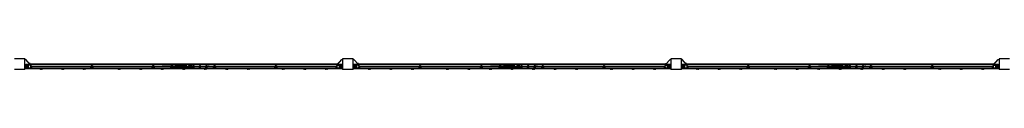
# Model space of a CAD drawing. Units: millimetres. Extents: x -11830 to 11830, y -5851 to 5851.
# Drawn here: x -1250 to 6250, y 5771 to 5851 of the extents above; entities that cross this region are included whole.
import ezdxf

# ---------------------------------------------------------------- set-up
doc = ezdxf.new("R2010")
doc.units = ezdxf.units.MM
doc.header["$LTSCALE"] = 20
doc.layers.add('2d', color=230, linetype='Continuous')

msp = doc.modelspace()

# ---------------------------------------------------------------- linework, layer by layer
at = {"layer": '2d'}
for p, q in [((-1210, 5850.7), (-1290, 5850.7)), ((-1210, 5770.7), (-1210, 5850.7)), ((1210, 5850.7), (1210, 5770.7)), ((1290, 5850.7), (1210, 5850.7)), ((1290, 5770.7), (1290, 5850.7)), ((3710, 5850.7), (3710, 5770.7)), ((3790, 5850.7), (3710, 5850.7)), ((3790, 5770.7), (3790, 5850.7)), ((6210, 5850.7), (6210, 5770.7)), ((6290, 5850.7), (6210, 5850.7)), ((-1204.2, 5845.7), (-1210, 5845.7)), ((-1180.3, 5794.2), (-1210, 5794.2)), ((-1180.3, 5786.2), (-1210, 5786.2)), ((-1210, 5775.7), (-1207.6, 5775.7)), ((-1209, 5803.5), (-1204, 5808)), ((-1209, 5794.2), (-1209, 5803.5)), ((-1209, 5777), (-1209, 5786.2)), ((-1209, 5777), (-1204, 5772.5)), ((-1170, 5807.7), (-1204.2, 5845.7)), ((-1204, 5808), (-1204, 5794.2)), ((1204, 5807.7), (-1204, 5807.7)), ((-1204, 5786.2), (-1204, 5772.5)), ((-1171.4, 5800.7), (-1197.2, 5800.7)), ((-1197.2, 5794.2), (-1197.2, 5800.7)), ((-1197.2, 5779.7), (-1197.2, 5786.2)), ((-1171.4, 5779.7), (-1197.2, 5779.7)), ((-1195.9, 5794.2), (-1195.9, 5800.7)), ((-1195.9, 5779.7), (-1195.9, 5786.2)), ((-1192.5, 5794.2), (-1192.5, 5800.7)), ((-1192.5, 5779.7), (-1192.5, 5786.2)), ((-1189.1, 5794.2), (-1189.1, 5800.7)), ((-1189.1, 5779.7), (-1189.1, 5786.2)), ((-1188.8, 5800.7), (-1188.8, 5794.2)), ((-1188.8, 5786.2), (-1188.8, 5779.7)), ((-1170, 5813.7), (-1175.4, 5813.7)), ((-1172.7, 5779.7), (-1172.7, 5779.2)), ((-1172.7, 5779.2), (-1163.2, 5779.2)), ((-1171.4, 5800.7), (-1165.2, 5794.6)), ((-1165.2, 5785.9), (-1171.4, 5779.7)), ((-1171.4, 5779.8), (-1171.4, 5779.2)), ((-1170.9, 5800.2), (-1163.2, 5800.2)), ((-1170.5, 5800.2), (-1170.5, 5799.8)), ((-1170.5, 5780.6), (-1170.5, 5779.2)), ((-1170, 5813.7), (-1170, 5807.7)), ((1170, 5810.7), (-1170, 5810.7)), ((1169.9, 5792.2), (-1169.9, 5792.2)), ((-1169.9, 5788.2), (1169.9, 5788.2)), ((-1165.5, 5785.4), (-1165.7, 5785.4)), ((-1165.5, 5794.8), (-1165.5, 5800.2)), ((-1165.5, 5779.2), (-1165.5, 5785.6)), ((-1165.2, 5794.6), (-1165.2, 5792.2)), ((-1165.2, 5794.2), (-1155.5, 5794.2)), ((-1165.2, 5788.2), (-1165.2, 5785.9)), ((-1165.2, 5786.2), (-1155.5, 5786.2)), ((-1164.6, 5800.2), (-1164.6, 5794.2)), ((-1164.6, 5786.2), (-1164.6, 5779.2)), ((-1163.2, 5800.2), (-1163.2, 5794.2)), ((-1163.2, 5786.2), (-1163.2, 5779.2)), ((-1155.5, 5794.2), (-1155.5, 5792.2)), ((-1155.5, 5788.2), (-1155.5, 5786.2)), ((-713.3, 5794.2), (-713.3, 5792.2)), ((-713.3, 5794.2), (-703.3, 5794.2)), ((-713.3, 5788.2), (-713.3, 5786.2)), ((-713.3, 5786.2), (-703.3, 5786.2)), ((-705.5, 5800.2), (-705.5, 5794.2)), ((-705.5, 5800.2), (-696, 5800.2)), ((-705.5, 5786.2), (-705.5, 5779.2)), ((-705.5, 5779.2), (-696, 5779.2)), ((-704.2, 5800.2), (-704.2, 5794.2)), ((-704.2, 5786.2), (-704.2, 5779.2)), ((-703.3, 5800.2), (-703.3, 5792.2)), ((-698.3, 5794.1), (-703.3, 5794.1)), ((-703.3, 5788.2), (-703.3, 5779.2)), ((-698.3, 5785.4), (-703.3, 5785.4)), ((-698.3, 5792.2), (-698.3, 5800.2)), ((-698.3, 5794.2), (-688.3, 5794.2)), ((-698.3, 5779.2), (-698.3, 5788.2)), ((-698.3, 5786.2), (-688.3, 5786.2)), ((-697.4, 5800.2), (-697.4, 5794.2)), ((-697.4, 5786.2), (-697.4, 5779.2)), ((-696, 5800.2), (-696, 5794.2)), ((-696, 5786.2), (-696, 5779.2)), ((-688.3, 5794.2), (-688.3, 5792.2)), ((-688.3, 5788.2), (-688.3, 5786.2)), ((-246.1, 5794.2), (-246.1, 5792.2)), ((-246.1, 5794.2), (-236.1, 5794.2)), ((-246.1, 5788.2), (-246.1, 5786.2)), ((-246.1, 5786.2), (-236.1, 5786.2)), ((-238.3, 5800.2), (-238.3, 5794.2)), ((-238.3, 5800.2), (-228.8, 5800.2)), ((-238.3, 5786.2), (-238.3, 5779.2)), ((-238.3, 5779.2), (-228.8, 5779.2)), ((-237, 5800.2), (-237, 5794.2)), ((-237, 5786.2), (-237, 5779.2)), ((-236.1, 5800.2), (-236.1, 5792.2)), ((-231.1, 5794.1), (-236.1, 5794.1)), ((-236.1, 5788.2), (-236.1, 5779.2)), ((-231.1, 5785.4), (-236.1, 5785.4)), ((-231.1, 5792.2), (-231.1, 5800.2)), ((-231.1, 5794.2), (-221.1, 5794.2)), ((-231.1, 5779.2), (-231.1, 5788.2)), ((-231.1, 5786.2), (-221.1, 5786.2)), ((-230.2, 5800.2), (-230.2, 5794.2)), ((-230.2, 5786.2), (-230.2, 5779.2)), ((-228.8, 5800.2), (-228.8, 5794.2)), ((-228.8, 5786.2), (-228.8, 5779.2)), ((-221.1, 5794.2), (-221.1, 5792.2)), ((-221.1, 5788.2), (-221.1, 5786.2)), ((-165, 5792.2), (-165, 5794.2)), ((-103, 5794.2), (-165, 5794.2)), ((-165, 5786.2), (-165, 5788.2)), ((-103, 5786.2), (-165, 5786.2)), ((-103, 5792.2), (-103, 5796)), ((-103, 5796), (-98, 5796)), ((-103, 5793.1), (-98, 5793.1)), ((-103, 5784.4), (-103, 5788.2)), ((-103, 5787.3), (-98, 5787.3)), ((-103, 5784.4), (-98, 5784.4)), ((-98, 5796), (-98, 5792.2)), ((-83, 5795.7), (-98, 5795.7)), ((-98, 5784.4), (-98, 5788.2)), ((-83, 5784.7), (-98, 5784.7)), ((-83, 5795.7), (-65.5, 5796.7)), ((-83, 5784.7), (-65.5, 5783.7)), ((-15.5, 5796.7), (-65.5, 5796.7)), ((-15.5, 5783.7), (-65.5, 5783.7)), ((-25, 5807.7), (-25, 5810.7)), ((2, 5795.7), (-15.5, 5796.7)), ((2, 5784.7), (-15.5, 5783.7)), ((17, 5795.7), (2, 5795.7)), ((17, 5784.7), (2, 5784.7)), ((22, 5796), (17, 5796)), ((17, 5796), (17, 5792.2)), ((22, 5793.1), (17, 5793.1)), ((17, 5788.2), (17, 5784.4)), ((22, 5787.3), (17, 5787.3)), ((22, 5784.4), (17, 5784.4)), ((22, 5796), (22, 5792.2)), ((22, 5794.2), (34.1, 5794.2)), ((22, 5788.2), (22, 5784.4)), ((22, 5786.2), (33.9, 5786.2)), ((25, 5810.7), (25, 5807.7)), ((37.4, 5798.2), (36, 5798.2)), ((36, 5798.2), (36, 5797)), ((36, 5783), (36, 5782.2)), ((36, 5782.2), (36.9, 5782.2)), ((55.5, 5800.7), (47.5, 5800.7)), ((47.5, 5800.7), (47.5, 5798.9)), ((47.5, 5781.1), (47.5, 5779.7)), ((47.5, 5779.7), (55.5, 5779.7)), ((48.7, 5798.2), (59, 5798.2)), ((49.3, 5782.2), (59, 5782.2)), ((59, 5795.2), (51.6, 5795.2)), ((51.8, 5785.2), (59, 5785.2)), ((55.5, 5800.7), (55.5, 5798.2)), ((55.5, 5795.2), (55.5, 5792.2)), ((55.5, 5788.2), (55.5, 5785.2)), ((55.5, 5782.2), (55.5, 5779.7)), ((59, 5798.2), (59, 5795.2)), ((59, 5785.2), (59, 5782.2)), ((69.1, 5795.4), (69, 5795.2)), ((69, 5795.2), (69.1, 5795)), ((69.1, 5784.4), (69, 5784.2)), ((69, 5784.2), (69.1, 5784)), ((78.1, 5800.2), (69.1, 5800.2)), ((69.1, 5800.2), (69.1, 5792.2)), ((69.1, 5779.2), (69.1, 5788.2)), ((78.1, 5779.2), (69.1, 5779.2)), ((75.6, 5797.2), (71.6, 5797.2)), ((71.6, 5797.2), (71.6, 5792.2)), ((71.6, 5788.2), (71.6, 5782.2)), ((75.6, 5782.2), (71.6, 5782.2)), ((75.6, 5797.2), (75.6, 5792.2)), ((75.6, 5788.2), (75.6, 5782.2)), ((78.1, 5792.2), (78.1, 5800.2)), ((78.2, 5795.2), (78.1, 5795.4)), ((78.1, 5795), (78.2, 5795.2)), ((78.1, 5779.2), (78.1, 5788.2)), ((78.2, 5784.2), (78.1, 5784.4)), ((78.1, 5784), (78.2, 5784.2)), ((119.1, 5795.4), (119, 5795.2)), ((119, 5795.2), (119.1, 5795)), ((119.1, 5784.4), (119, 5784.2)), ((119, 5784.2), (119.1, 5784)), ((128.1, 5800.2), (119.1, 5800.2)), ((119.1, 5800.2), (119.1, 5792.2)), ((119.1, 5779.2), (119.1, 5788.2)), ((128.1, 5779.2), (119.1, 5779.2)), ((125.6, 5797.2), (121.6, 5797.2)), ((121.6, 5797.2), (121.6, 5792.2)), ((121.6, 5788.2), (121.6, 5782.2)), ((125.6, 5782.2), (121.6, 5782.2)), ((125.6, 5797.2), (125.6, 5792.2)), ((125.6, 5788.2), (125.6, 5782.2)), ((128.1, 5792.2), (128.1, 5800.2)), ((128.2, 5795.2), (128.1, 5795.4)), ((128.1, 5795), (128.2, 5795.2)), ((128.1, 5779.2), (128.1, 5788.2)), ((128.2, 5784.2), (128.1, 5784.4)), ((128.1, 5784), (128.2, 5784.2)), ((169.1, 5795.4), (169, 5795.2)), ((169, 5795.2), (169.1, 5795)), ((169.1, 5784.4), (169, 5784.2)), ((169, 5784.2), (169.1, 5784)), ((178.1, 5800.2), (169.1, 5800.2)), ((169.1, 5800.2), (169.1, 5792.2)), ((169.1, 5779.2), (169.1, 5788.2)), ((178.1, 5779.2), (169.1, 5779.2)), ((175.6, 5797.2), (171.6, 5797.2)), ((171.6, 5797.2), (171.6, 5792.2)), ((171.6, 5788.2), (171.6, 5782.2)), ((175.6, 5782.2), (171.6, 5782.2)), ((175.6, 5797.2), (175.6, 5792.2)), ((175.6, 5788.2), (175.6, 5782.2)), ((178.1, 5792.2), (178.1, 5800.2)), ((178.2, 5795.2), (178.1, 5795.4)), ((178.1, 5795), (178.2, 5795.2)), ((178.1, 5779.2), (178.1, 5788.2)), ((178.2, 5784.2), (178.1, 5784.4)), ((178.1, 5784), (178.2, 5784.2)), ((194.3, 5793), (185.3, 5793)), ((185.3, 5792.2), (185.3, 5793)), ((185.3, 5787.5), (185.3, 5788.2)), ((194.3, 5787.5), (185.3, 5787.5)), ((194.3, 5792.2), (194.3, 5793)), ((194.3, 5787.5), (194.3, 5788.2)), ((221.1, 5794.2), (221.1, 5792.2)), ((221.1, 5794.2), (231.1, 5794.2)), ((221.1, 5788.2), (221.1, 5786.2)), ((221.1, 5786.2), (231.1, 5786.2)), ((228.9, 5800.2), (228.9, 5794.2)), ((228.9, 5800.2), (238.4, 5800.2)), ((228.9, 5786.2), (228.9, 5779.2)), ((228.9, 5779.2), (238.4, 5779.2)), ((230.2, 5800.2), (230.2, 5794.2)), ((230.2, 5786.2), (230.2, 5779.2)), ((231.1, 5800.2), (231.1, 5792.2)), ((236.1, 5794.1), (231.1, 5794.1)), ((231.1, 5788.2), (231.1, 5779.2)), ((236.1, 5785.4), (231.1, 5785.4)), ((236.1, 5792.2), (236.1, 5800.2)), ((236.1, 5794.2), (246.1, 5794.2)), ((236.1, 5779.2), (236.1, 5788.2)), ((236.1, 5786.2), (246.1, 5786.2)), ((237, 5800.2), (237, 5794.2)), ((237, 5786.2), (237, 5779.2)), ((238.4, 5800.2), (238.4, 5794.2)), ((238.4, 5786.2), (238.4, 5779.2)), ((246.1, 5794.2), (246.1, 5792.2)), ((246.1, 5788.2), (246.1, 5786.2)), ((688.3, 5794.2), (688.3, 5792.2)), ((688.3, 5794.2), (698.3, 5794.2)), ((688.3, 5788.2), (688.3, 5786.2)), ((688.3, 5786.2), (698.3, 5786.2)), ((696.1, 5800.2), (696.1, 5794.2)), ((696.1, 5800.2), (705.6, 5800.2)), ((696.1, 5786.2), (696.1, 5779.2)), ((696.1, 5779.2), (705.6, 5779.2)), ((697.4, 5800.2), (697.4, 5794.2)), ((697.4, 5786.2), (697.4, 5779.2)), ((698.3, 5800.2), (698.3, 5792.2)), ((703.3, 5794.1), (698.3, 5794.1)), ((698.3, 5788.2), (698.3, 5779.2)), ((703.3, 5785.4), (698.3, 5785.4)), ((703.3, 5792.2), (703.3, 5800.2)), ((703.3, 5794.2), (713.3, 5794.2)), ((703.3, 5779.2), (703.3, 5788.2)), ((703.3, 5786.2), (713.3, 5786.2)), ((704.2, 5800.2), (704.2, 5794.2)), ((704.2, 5786.2), (704.2, 5779.2)), ((705.6, 5800.2), (705.6, 5794.2)), ((705.6, 5786.2), (705.6, 5779.2)), ((713.3, 5794.2), (713.3, 5792.2)), ((713.3, 5788.2), (713.3, 5786.2)), ((1155.5, 5794.2), (1155.5, 5792.2)), ((1155.5, 5794.2), (1165.3, 5794.2)), ((1155.5, 5788.2), (1155.5, 5786.2)), ((1155.5, 5786.2), (1165.3, 5786.2)), ((1163.3, 5800.2), (1163.3, 5794.2)), ((1163.3, 5800.2), (1170.9, 5800.2)), ((1163.3, 5786.2), (1163.3, 5779.2)), ((1163.3, 5779.2), (1172.8, 5779.2)), ((1164.6, 5800.2), (1164.6, 5794.2)), ((1164.6, 5786.2), (1164.6, 5779.2)), ((1165.3, 5794.6), (1171.4, 5800.7)), ((1165.3, 5792.2), (1165.3, 5794.6)), ((1165.3, 5785.9), (1165.3, 5788.2)), ((1171.4, 5779.7), (1165.3, 5785.9)), ((1165.5, 5800.2), (1165.5, 5794.8)), ((1165.5, 5785.6), (1165.5, 5779.2)), ((1165.7, 5785.4), (1165.5, 5785.4)), ((1170, 5807.7), (1204.2, 5845.7)), ((1170, 5813.7), (1175.4, 5813.7)), ((1170, 5807.7), (1170, 5813.7)), ((1170.5, 5799.8), (1170.5, 5800.2)), ((1170.5, 5779.2), (1170.5, 5780.6)), ((1171.4, 5800.7), (1197.3, 5800.7)), ((1171.4, 5779.8), (1171.4, 5779.2)), ((1197.3, 5779.7), (1171.4, 5779.7)), ((1172.8, 5779.7), (1172.8, 5779.2)), ((1180.3, 5794.2), (1210, 5794.2)), ((1180.3, 5786.2), (1210, 5786.2)), ((1188.8, 5794.2), (1188.8, 5800.7)), ((1188.8, 5779.7), (1188.8, 5786.2)), ((1189.1, 5800.7), (1189.1, 5794.2)), ((1189.1, 5786.2), (1189.1, 5779.7)), ((1192.5, 5800.7), (1192.5, 5794.2)), ((1192.5, 5786.2), (1192.5, 5779.7)), ((1195.9, 5800.7), (1195.9, 5794.2)), ((1195.9, 5786.2), (1195.9, 5779.7)), ((1197.3, 5800.7), (1197.3, 5794.2)), ((1197.3, 5786.2), (1197.3, 5779.7)), ((1204, 5794.2), (1204, 5808)), ((1209, 5803.5), (1204, 5808)), ((1204, 5772.5), (1204, 5786.2)), ((1209, 5777), (1204, 5772.5)), ((1204.2, 5845.7), (1210, 5845.7)), ((1210, 5775.7), (1207.6, 5775.7)), ((1209, 5803.5), (1209, 5794.2)), ((1209, 5786.2), (1209, 5777)), ((1295.8, 5845.7), (1290, 5845.7)), ((1319.7, 5794.2), (1290, 5794.2)), ((1319.7, 5786.2), (1290, 5786.2)), ((1290, 5775.7), (1292.4, 5775.7)), ((1291, 5803.5), (1296, 5808)), ((1291, 5794.2), (1291, 5803.5)), ((1291, 5777), (1291, 5786.2)), ((1291, 5777), (1296, 5772.5)), ((1330, 5807.7), (1295.8, 5845.7)), ((1296, 5808), (1296, 5794.2)), ((3704, 5807.7), (1296, 5807.7)), ((1296, 5786.2), (1296, 5772.5)), ((1328.6, 5800.7), (1302.8, 5800.7)), ((1302.8, 5794.2), (1302.8, 5800.7)), ((1302.8, 5779.7), (1302.8, 5786.2)), ((1328.6, 5779.7), (1302.8, 5779.7)), ((1304.1, 5794.2), (1304.1, 5800.7)), ((1304.1, 5779.7), (1304.1, 5786.2)), ((1307.5, 5794.2), (1307.5, 5800.7)), ((1307.5, 5779.7), (1307.5, 5786.2)), ((1310.9, 5794.2), (1310.9, 5800.7)), ((1310.9, 5779.7), (1310.9, 5786.2)), ((1311.2, 5800.7), (1311.2, 5794.2)), ((1311.2, 5786.2), (1311.2, 5779.7)), ((1330, 5813.7), (1324.6, 5813.7)), ((1327.3, 5779.7), (1327.3, 5779.2)), ((1327.3, 5779.2), (1336.8, 5779.2)), ((1328.6, 5800.7), (1334.8, 5794.6)), ((1334.8, 5785.9), (1328.6, 5779.7)), ((1328.6, 5779.8), (1328.6, 5779.2)), ((1329.1, 5800.2), (1336.8, 5800.2)), ((1329.5, 5800.2), (1329.5, 5799.8)), ((1329.5, 5780.6), (1329.5, 5779.2)), ((1330, 5813.7), (1330, 5807.7)), ((3670, 5810.7), (1330, 5810.7)), ((3669.9, 5792.2), (1330.1, 5792.2)), ((1330.1, 5788.2), (3669.9, 5788.2)), ((1334.5, 5785.4), (1334.3, 5785.4)), ((1334.5, 5794.8), (1334.5, 5800.2)), ((1334.5, 5779.2), (1334.5, 5785.6)), ((1334.8, 5794.6), (1334.8, 5792.2)), ((1334.8, 5794.2), (1344.5, 5794.2)), ((1334.8, 5788.2), (1334.8, 5785.9)), ((1334.8, 5786.2), (1344.5, 5786.2)), ((1335.4, 5800.2), (1335.4, 5794.2)), ((1335.4, 5786.2), (1335.4, 5779.2)), ((1336.8, 5800.2), (1336.8, 5794.2)), ((1336.8, 5786.2), (1336.8, 5779.2)), ((1344.5, 5794.2), (1344.5, 5792.2)), ((1344.5, 5788.2), (1344.5, 5786.2)), ((1786.7, 5794.2), (1786.7, 5792.2)), ((1786.7, 5794.2), (1796.7, 5794.2)), ((1786.7, 5788.2), (1786.7, 5786.2)), ((1786.7, 5786.2), (1796.7, 5786.2)), ((1794.5, 5800.2), (1794.5, 5794.2)), ((1794.5, 5800.2), (1804, 5800.2)), ((1794.5, 5786.2), (1794.5, 5779.2)), ((1794.5, 5779.2), (1804, 5779.2)), ((1795.8, 5800.2), (1795.8, 5794.2)), ((1795.8, 5786.2), (1795.8, 5779.2)), ((1796.7, 5800.2), (1796.7, 5792.2)), ((1801.7, 5794.1), (1796.7, 5794.1)), ((1796.7, 5788.2), (1796.7, 5779.2)), ((1801.7, 5785.4), (1796.7, 5785.4)), ((1801.7, 5792.2), (1801.7, 5800.2)), ((1801.7, 5794.2), (1811.7, 5794.2)), ((1801.7, 5779.2), (1801.7, 5788.2)), ((1801.7, 5786.2), (1811.7, 5786.2)), ((1802.6, 5800.2), (1802.6, 5794.2)), ((1802.6, 5786.2), (1802.6, 5779.2)), ((1804, 5800.2), (1804, 5794.2)), ((1804, 5786.2), (1804, 5779.2)), ((1811.7, 5794.2), (1811.7, 5792.2)), ((1811.7, 5788.2), (1811.7, 5786.2)), ((2253.9, 5794.2), (2253.9, 5792.2)), ((2253.9, 5794.2), (2263.9, 5794.2)), ((2253.9, 5788.2), (2253.9, 5786.2)), ((2253.9, 5786.2), (2263.9, 5786.2)), ((2261.7, 5800.2), (2261.7, 5794.2)), ((2261.7, 5800.2), (2271.2, 5800.2)), ((2261.7, 5786.2), (2261.7, 5779.2)), ((2261.7, 5779.2), (2271.2, 5779.2)), ((2263, 5800.2), (2263, 5794.2)), ((2263, 5786.2), (2263, 5779.2)), ((2263.9, 5800.2), (2263.9, 5792.2)), ((2268.9, 5794.1), (2263.9, 5794.1)), ((2263.9, 5788.2), (2263.9, 5779.2)), ((2268.9, 5785.4), (2263.9, 5785.4)), ((2268.9, 5792.2), (2268.9, 5800.2)), ((2268.9, 5794.2), (2278.9, 5794.2)), ((2268.9, 5779.2), (2268.9, 5788.2)), ((2268.9, 5786.2), (2278.9, 5786.2)), ((2269.8, 5800.2), (2269.8, 5794.2)), ((2269.8, 5786.2), (2269.8, 5779.2)), ((2271.2, 5800.2), (2271.2, 5794.2)), ((2271.2, 5786.2), (2271.2, 5779.2)), ((2278.9, 5794.2), (2278.9, 5792.2)), ((2278.9, 5788.2), (2278.9, 5786.2)), ((2335, 5792.2), (2335, 5794.2)), ((2397, 5794.2), (2335, 5794.2)), ((2335, 5786.2), (2335, 5788.2)), ((2397, 5786.2), (2335, 5786.2)), ((2397, 5792.2), (2397, 5796)), ((2397, 5796), (2402, 5796)), ((2397, 5793.1), (2402, 5793.1)), ((2397, 5784.4), (2397, 5788.2)), ((2397, 5787.3), (2402, 5787.3)), ((2397, 5784.4), (2402, 5784.4)), ((2402, 5796), (2402, 5792.2)), ((2417, 5795.7), (2402, 5795.7)), ((2402, 5784.4), (2402, 5788.2)), ((2417, 5784.7), (2402, 5784.7)), ((2417, 5795.7), (2434.5, 5796.7)), ((2417, 5784.7), (2434.5, 5783.7)), ((2484.5, 5796.7), (2434.5, 5796.7)), ((2484.5, 5783.7), (2434.5, 5783.7)), ((2502, 5795.7), (2484.5, 5796.7)), ((2502, 5784.7), (2484.5, 5783.7)), ((2517, 5795.7), (2502, 5795.7)), ((2517, 5784.7), (2502, 5784.7)), ((2522, 5796), (2517, 5796)), ((2517, 5796), (2517, 5792.2)), ((2522, 5793.1), (2517, 5793.1)), ((2517, 5788.2), (2517, 5784.4)), ((2522, 5787.3), (2517, 5787.3)), ((2522, 5784.4), (2517, 5784.4)), ((2522, 5796), (2522, 5792.2)), ((2522, 5794.2), (2534.1, 5794.2)), ((2522, 5788.2), (2522, 5784.4)), ((2522, 5786.2), (2533.9, 5786.2)), ((2537.4, 5798.2), (2536, 5798.2)), ((2536, 5798.2), (2536, 5797)), ((2536, 5783), (2536, 5782.2)), ((2536, 5782.2), (2536.9, 5782.2)), ((2555.5, 5800.7), (2547.5, 5800.7)), ((2547.5, 5800.7), (2547.5, 5798.9)), ((2547.5, 5781.1), (2547.5, 5779.7)), ((2547.5, 5779.7), (2555.5, 5779.7)), ((2548.7, 5798.2), (2559, 5798.2)), ((2549.3, 5782.2), (2559, 5782.2)), ((2559, 5795.2), (2551.6, 5795.2)), ((2551.8, 5785.2), (2559, 5785.2)), ((2555.5, 5800.7), (2555.5, 5798.2)), ((2555.5, 5795.2), (2555.5, 5792.2)), ((2555.5, 5788.2), (2555.5, 5785.2)), ((2555.5, 5782.2), (2555.5, 5779.7)), ((2559, 5798.2), (2559, 5795.2)), ((2559, 5785.2), (2559, 5782.2)), ((2569.1, 5795.4), (2569, 5795.2)), ((2569, 5795.2), (2569.1, 5795)), ((2569.1, 5784.4), (2569, 5784.2)), ((2569, 5784.2), (2569.1, 5784)), ((2578.1, 5800.2), (2569.1, 5800.2)), ((2569.1, 5800.2), (2569.1, 5792.2)), ((2569.1, 5779.2), (2569.1, 5788.2)), ((2578.1, 5779.2), (2569.1, 5779.2)), ((2575.6, 5797.2), (2571.6, 5797.2)), ((2571.6, 5797.2), (2571.6, 5792.2)), ((2571.6, 5788.2), (2571.6, 5782.2)), ((2575.6, 5782.2), (2571.6, 5782.2)), ((2575.6, 5797.2), (2575.6, 5792.2)), ((2575.6, 5788.2), (2575.6, 5782.2)), ((2578.1, 5792.2), (2578.1, 5800.2)), ((2578.2, 5795.2), (2578.1, 5795.4)), ((2578.1, 5795), (2578.2, 5795.2)), ((2578.1, 5779.2), (2578.1, 5788.2)), ((2578.2, 5784.2), (2578.1, 5784.4)), ((2578.1, 5784), (2578.2, 5784.2)), ((2619.1, 5795.4), (2619, 5795.2)), ((2619, 5795.2), (2619.1, 5795)), ((2619.1, 5784.4), (2619, 5784.2)), ((2619, 5784.2), (2619.1, 5784)), ((2628.1, 5800.2), (2619.1, 5800.2)), ((2619.1, 5800.2), (2619.1, 5792.2)), ((2619.1, 5779.2), (2619.1, 5788.2)), ((2628.1, 5779.2), (2619.1, 5779.2)), ((2625.6, 5797.2), (2621.6, 5797.2)), ((2621.6, 5797.2), (2621.6, 5792.2)), ((2621.6, 5788.2), (2621.6, 5782.2)), ((2625.6, 5782.2), (2621.6, 5782.2)), ((2625.6, 5797.2), (2625.6, 5792.2)), ((2625.6, 5788.2), (2625.6, 5782.2)), ((2628.1, 5792.2), (2628.1, 5800.2)), ((2628.2, 5795.2), (2628.1, 5795.4)), ((2628.1, 5795), (2628.2, 5795.2)), ((2628.1, 5779.2), (2628.1, 5788.2)), ((2628.2, 5784.2), (2628.1, 5784.4)), ((2628.1, 5784), (2628.2, 5784.2)), ((2669.1, 5795.4), (2669, 5795.2)), ((2669, 5795.2), (2669.1, 5795)), ((2669.1, 5784.4), (2669, 5784.2)), ((2669, 5784.2), (2669.1, 5784)), ((2678.1, 5800.2), (2669.1, 5800.2)), ((2669.1, 5800.2), (2669.1, 5792.2)), ((2669.1, 5779.2), (2669.1, 5788.2)), ((2678.1, 5779.2), (2669.1, 5779.2)), ((2675.6, 5797.2), (2671.6, 5797.2)), ((2671.6, 5797.2), (2671.6, 5792.2)), ((2671.6, 5788.2), (2671.6, 5782.2)), ((2675.6, 5782.2), (2671.6, 5782.2)), ((2675.6, 5797.2), (2675.6, 5792.2)), ((2675.6, 5788.2), (2675.6, 5782.2)), ((2678.1, 5792.2), (2678.1, 5800.2)), ((2678.2, 5795.2), (2678.1, 5795.4)), ((2678.1, 5795), (2678.2, 5795.2)), ((2678.1, 5779.2), (2678.1, 5788.2)), ((2678.2, 5784.2), (2678.1, 5784.4)), ((2678.1, 5784), (2678.2, 5784.2)), ((2685.3, 5792.2), (2685.3, 5793)), ((2694.3, 5793), (2685.3, 5793)), ((2685.3, 5787.5), (2685.3, 5788.2)), ((2694.3, 5787.5), (2685.3, 5787.5)), ((2694.3, 5792.2), (2694.3, 5793)), ((2694.3, 5787.5), (2694.3, 5788.2)), ((2721.1, 5794.2), (2721.1, 5792.2)), ((2721.1, 5794.2), (2731.1, 5794.2)), ((2721.1, 5788.2), (2721.1, 5786.2)), ((2721.1, 5786.2), (2731.1, 5786.2)), ((2728.9, 5800.2), (2728.9, 5794.2)), ((2728.9, 5800.2), (2738.4, 5800.2)), ((2728.9, 5786.2), (2728.9, 5779.2)), ((2728.9, 5779.2), (2738.4, 5779.2)), ((2730.2, 5800.2), (2730.2, 5794.2)), ((2730.2, 5786.2), (2730.2, 5779.2)), ((2731.1, 5800.2), (2731.1, 5792.2)), ((2736.1, 5794.1), (2731.1, 5794.1)), ((2731.1, 5788.2), (2731.1, 5779.2)), ((2736.1, 5785.4), (2731.1, 5785.4)), ((2736.1, 5792.2), (2736.1, 5800.2)), ((2736.1, 5794.2), (2746.1, 5794.2)), ((2736.1, 5779.2), (2736.1, 5788.2)), ((2736.1, 5786.2), (2746.1, 5786.2)), ((2737, 5800.2), (2737, 5794.2)), ((2737, 5786.2), (2737, 5779.2)), ((2738.4, 5800.2), (2738.4, 5794.2)), ((2738.4, 5786.2), (2738.4, 5779.2)), ((2746.1, 5794.2), (2746.1, 5792.2)), ((2746.1, 5788.2), (2746.1, 5786.2)), ((3188.3, 5794.2), (3188.3, 5792.2)), ((3188.3, 5794.2), (3198.3, 5794.2)), ((3188.3, 5788.2), (3188.3, 5786.2)), ((3188.3, 5786.2), (3198.3, 5786.2)), ((3196.1, 5800.2), (3196.1, 5794.2)), ((3196.1, 5800.2), (3205.6, 5800.2)), ((3196.1, 5786.2), (3196.1, 5779.2)), ((3196.1, 5779.2), (3205.6, 5779.2)), ((3197.4, 5800.2), (3197.4, 5794.2)), ((3197.4, 5786.2), (3197.4, 5779.2)), ((3198.3, 5800.2), (3198.3, 5792.2)), ((3203.3, 5794.1), (3198.3, 5794.1)), ((3198.3, 5788.2), (3198.3, 5779.2)), ((3203.3, 5785.4), (3198.3, 5785.4)), ((3203.3, 5792.2), (3203.3, 5800.2)), ((3203.3, 5794.2), (3213.3, 5794.2)), ((3203.3, 5779.2), (3203.3, 5788.2)), ((3203.3, 5786.2), (3213.3, 5786.2)), ((3204.2, 5800.2), (3204.2, 5794.2)), ((3204.2, 5786.2), (3204.2, 5779.2)), ((3205.6, 5800.2), (3205.6, 5794.2)), ((3205.6, 5786.2), (3205.6, 5779.2)), ((3213.3, 5794.2), (3213.3, 5792.2)), ((3213.3, 5788.2), (3213.3, 5786.2)), ((3655.5, 5794.2), (3655.5, 5792.2)), ((3655.5, 5794.2), (3665.3, 5794.2)), ((3655.5, 5788.2), (3655.5, 5786.2)), ((3655.5, 5786.2), (3665.3, 5786.2)), ((3663.3, 5800.2), (3663.3, 5794.2)), ((3663.3, 5800.2), (3670.9, 5800.2)), ((3663.3, 5786.2), (3663.3, 5779.2)), ((3663.3, 5779.2), (3672.8, 5779.2)), ((3664.6, 5800.2), (3664.6, 5794.2)), ((3664.6, 5786.2), (3664.6, 5779.2)), ((3665.3, 5794.6), (3671.4, 5800.7)), ((3665.3, 5792.2), (3665.3, 5794.6)), ((3665.3, 5785.9), (3665.3, 5788.2)), ((3671.4, 5779.7), (3665.3, 5785.9)), ((3665.5, 5800.2), (3665.5, 5794.8)), ((3665.5, 5785.6), (3665.5, 5779.2)), ((3665.7, 5785.4), (3665.5, 5785.4)), ((3670, 5807.7), (3704.2, 5845.7)), ((3670, 5813.7), (3675.4, 5813.7)), ((3670, 5807.7), (3670, 5813.7)), ((3670.5, 5799.8), (3670.5, 5800.2)), ((3670.5, 5779.2), (3670.5, 5780.6)), ((3671.4, 5800.7), (3697.3, 5800.7)), ((3671.4, 5779.8), (3671.4, 5779.2)), ((3697.3, 5779.7), (3671.4, 5779.7)), ((3672.8, 5779.7), (3672.8, 5779.2)), ((3680.3, 5794.2), (3710, 5794.2)), ((3680.3, 5786.2), (3710, 5786.2)), ((3688.8, 5794.2), (3688.8, 5800.7)), ((3688.8, 5779.7), (3688.8, 5786.2)), ((3689.1, 5800.7), (3689.1, 5794.2)), ((3689.1, 5786.2), (3689.1, 5779.7)), ((3692.5, 5800.7), (3692.5, 5794.2)), ((3692.5, 5786.2), (3692.5, 5779.7)), ((3695.9, 5800.7), (3695.9, 5794.2)), ((3695.9, 5786.2), (3695.9, 5779.7)), ((3697.3, 5800.7), (3697.3, 5794.2)), ((3697.3, 5786.2), (3697.3, 5779.7)), ((3704, 5794.2), (3704, 5808)), ((3709, 5803.5), (3704, 5808)), ((3704, 5772.5), (3704, 5786.2)), ((3709, 5777), (3704, 5772.5)), ((3704.2, 5845.7), (3710, 5845.7)), ((3710, 5775.7), (3707.6, 5775.7)), ((3709, 5803.5), (3709, 5794.2)), ((3709, 5786.2), (3709, 5777)), ((3795.8, 5845.7), (3790, 5845.7)), ((3819.7, 5794.2), (3790, 5794.2)), ((3819.7, 5786.2), (3790, 5786.2)), ((3790, 5775.7), (3792.4, 5775.7)), ((3791, 5803.5), (3796, 5808)), ((3791, 5794.2), (3791, 5803.5)), ((3791, 5777), (3791, 5786.2)), ((3791, 5777), (3796, 5772.5)), ((3830, 5807.7), (3795.8, 5845.7)), ((3796, 5808), (3796, 5794.2)), ((6204, 5807.7), (3796, 5807.7)), ((3796, 5786.2), (3796, 5772.5)), ((3828.6, 5800.7), (3802.8, 5800.7)), ((3802.8, 5794.2), (3802.8, 5800.7)), ((3802.8, 5779.7), (3802.8, 5786.2)), ((3828.6, 5779.7), (3802.8, 5779.7)), ((3804.1, 5794.2), (3804.1, 5800.7)), ((3804.1, 5779.7), (3804.1, 5786.2)), ((3807.5, 5794.2), (3807.5, 5800.7)), ((3807.5, 5779.7), (3807.5, 5786.2)), ((3810.9, 5794.2), (3810.9, 5800.7)), ((3810.9, 5779.7), (3810.9, 5786.2)), ((3811.2, 5800.7), (3811.2, 5794.2)), ((3811.2, 5786.2), (3811.2, 5779.7)), ((3830, 5813.7), (3824.6, 5813.7)), ((3827.3, 5779.7), (3827.3, 5779.2)), ((3827.3, 5779.2), (3836.8, 5779.2)), ((3828.6, 5800.7), (3834.8, 5794.6)), ((3834.8, 5785.9), (3828.6, 5779.7)), ((3828.6, 5779.8), (3828.6, 5779.2)), ((3829.1, 5800.2), (3836.8, 5800.2)), ((3829.5, 5800.2), (3829.5, 5799.8)), ((3829.5, 5780.6), (3829.5, 5779.2)), ((3830, 5813.7), (3830, 5807.7)), ((6170, 5810.7), (3830, 5810.7)), ((6169.9, 5792.2), (3830.1, 5792.2)), ((3830.1, 5788.2), (6169.9, 5788.2)), ((3834.5, 5785.4), (3834.3, 5785.4)), ((3834.5, 5794.8), (3834.5, 5800.2)), ((3834.5, 5779.2), (3834.5, 5785.6)), ((3834.8, 5794.6), (3834.8, 5792.2)), ((3834.8, 5794.2), (3844.5, 5794.2)), ((3834.8, 5788.2), (3834.8, 5785.9)), ((3834.8, 5786.2), (3844.5, 5786.2)), ((3835.4, 5800.2), (3835.4, 5794.2)), ((3835.4, 5786.2), (3835.4, 5779.2)), ((3836.8, 5800.2), (3836.8, 5794.2)), ((3836.8, 5786.2), (3836.8, 5779.2)), ((3844.5, 5794.2), (3844.5, 5792.2)), ((3844.5, 5788.2), (3844.5, 5786.2)), ((4286.7, 5794.2), (4286.7, 5792.2)), ((4286.7, 5794.2), (4296.7, 5794.2)), ((4286.7, 5788.2), (4286.7, 5786.2)), ((4286.7, 5786.2), (4296.7, 5786.2)), ((4294.5, 5800.2), (4294.5, 5794.2)), ((4294.5, 5800.2), (4304, 5800.2)), ((4294.5, 5786.2), (4294.5, 5779.2)), ((4294.5, 5779.2), (4304, 5779.2)), ((4295.8, 5800.2), (4295.8, 5794.2)), ((4295.8, 5786.2), (4295.8, 5779.2)), ((4296.7, 5800.2), (4296.7, 5792.2)), ((4301.7, 5794.1), (4296.7, 5794.1)), ((4296.7, 5788.2), (4296.7, 5779.2)), ((4301.7, 5785.4), (4296.7, 5785.4)), ((4301.7, 5792.2), (4301.7, 5800.2)), ((4301.7, 5794.2), (4311.7, 5794.2)), ((4301.7, 5779.2), (4301.7, 5788.2)), ((4301.7, 5786.2), (4311.7, 5786.2)), ((4302.6, 5800.2), (4302.6, 5794.2)), ((4302.6, 5786.2), (4302.6, 5779.2)), ((4304, 5800.2), (4304, 5794.2)), ((4304, 5786.2), (4304, 5779.2)), ((4311.7, 5794.2), (4311.7, 5792.2)), ((4311.7, 5788.2), (4311.7, 5786.2)), ((4753.9, 5794.2), (4753.9, 5792.2)), ((4753.9, 5794.2), (4763.9, 5794.2)), ((4753.9, 5788.2), (4753.9, 5786.2)), ((4753.9, 5786.2), (4763.9, 5786.2)), ((4761.7, 5800.2), (4761.7, 5794.2)), ((4761.7, 5800.2), (4771.2, 5800.2)), ((4761.7, 5786.2), (4761.7, 5779.2)), ((4761.7, 5779.2), (4771.2, 5779.2)), ((4763, 5800.2), (4763, 5794.2)), ((4763, 5786.2), (4763, 5779.2)), ((4763.9, 5800.2), (4763.9, 5792.2)), ((4768.9, 5794.1), (4763.9, 5794.1)), ((4763.9, 5788.2), (4763.9, 5779.2)), ((4768.9, 5785.4), (4763.9, 5785.4)), ((4768.9, 5792.2), (4768.9, 5800.2)), ((4768.9, 5794.2), (4778.9, 5794.2)), ((4768.9, 5779.2), (4768.9, 5788.2)), ((4768.9, 5786.2), (4778.9, 5786.2)), ((4769.8, 5800.2), (4769.8, 5794.2)), ((4769.8, 5786.2), (4769.8, 5779.2)), ((4771.2, 5800.2), (4771.2, 5794.2)), ((4771.2, 5786.2), (4771.2, 5779.2)), ((4778.9, 5794.2), (4778.9, 5792.2)), ((4778.9, 5788.2), (4778.9, 5786.2)), ((4835, 5792.2), (4835, 5794.2)), ((4897, 5794.2), (4835, 5794.2)), ((4835, 5786.2), (4835, 5788.2)), ((4897, 5786.2), (4835, 5786.2)), ((4897, 5792.2), (4897, 5796)), ((4897, 5796), (4902, 5796)), ((4897, 5793.1), (4902, 5793.1)), ((4897, 5784.4), (4897, 5788.2)), ((4897, 5787.3), (4902, 5787.3)), ((4897, 5784.4), (4902, 5784.4)), ((4902, 5796), (4902, 5792.2)), ((4917, 5795.7), (4902, 5795.7)), ((4902, 5784.4), (4902, 5788.2)), ((4917, 5784.7), (4902, 5784.7)), ((4917, 5795.7), (4934.5, 5796.7)), ((4917, 5784.7), (4934.5, 5783.7)), ((4984.5, 5796.7), (4934.5, 5796.7)), ((4984.5, 5783.7), (4934.5, 5783.7)), ((5002, 5795.7), (4984.5, 5796.7)), ((5002, 5784.7), (4984.5, 5783.7)), ((5017, 5795.7), (5002, 5795.7)), ((5017, 5784.7), (5002, 5784.7)), ((5022, 5796), (5017, 5796)), ((5017, 5796), (5017, 5792.2)), ((5022, 5793.1), (5017, 5793.1)), ((5017, 5788.2), (5017, 5784.4)), ((5022, 5787.3), (5017, 5787.3)), ((5022, 5784.4), (5017, 5784.4)), ((5022, 5796), (5022, 5792.2)), ((5022, 5794.2), (5034.1, 5794.2)), ((5022, 5788.2), (5022, 5784.4)), ((5022, 5786.2), (5033.9, 5786.2)), ((5037.4, 5798.2), (5036, 5798.2)), ((5036, 5798.2), (5036, 5797)), ((5036, 5783), (5036, 5782.2)), ((5036, 5782.2), (5036.9, 5782.2)), ((5055.5, 5800.7), (5047.5, 5800.7)), ((5047.5, 5800.7), (5047.5, 5798.9)), ((5047.5, 5781.1), (5047.5, 5779.7)), ((5047.5, 5779.7), (5055.5, 5779.7)), ((5048.7, 5798.2), (5059, 5798.2)), ((5049.3, 5782.2), (5059, 5782.2)), ((5059, 5795.2), (5051.6, 5795.2)), ((5051.8, 5785.2), (5059, 5785.2)), ((5055.5, 5800.7), (5055.5, 5798.2)), ((5055.5, 5795.2), (5055.5, 5792.2)), ((5055.5, 5788.2), (5055.5, 5785.2)), ((5055.5, 5782.2), (5055.5, 5779.7)), ((5059, 5798.2), (5059, 5795.2)), ((5059, 5785.2), (5059, 5782.2)), ((5069.1, 5795.4), (5069, 5795.2)), ((5069, 5795.2), (5069.1, 5795)), ((5069.1, 5784.4), (5069, 5784.2)), ((5069, 5784.2), (5069.1, 5784)), ((5078.1, 5800.2), (5069.1, 5800.2)), ((5069.1, 5800.2), (5069.1, 5792.2)), ((5069.1, 5779.2), (5069.1, 5788.2)), ((5078.1, 5779.2), (5069.1, 5779.2)), ((5075.6, 5797.2), (5071.6, 5797.2)), ((5071.6, 5797.2), (5071.6, 5792.2)), ((5071.6, 5788.2), (5071.6, 5782.2)), ((5075.6, 5782.2), (5071.6, 5782.2)), ((5075.6, 5797.2), (5075.6, 5792.2)), ((5075.6, 5788.2), (5075.6, 5782.2)), ((5078.1, 5792.2), (5078.1, 5800.2)), ((5078.2, 5795.2), (5078.1, 5795.4)), ((5078.1, 5795), (5078.2, 5795.2)), ((5078.1, 5779.2), (5078.1, 5788.2)), ((5078.2, 5784.2), (5078.1, 5784.4)), ((5078.1, 5784), (5078.2, 5784.2)), ((5119.1, 5795.4), (5119, 5795.2)), ((5119, 5795.2), (5119.1, 5795)), ((5119.1, 5784.4), (5119, 5784.2)), ((5119, 5784.2), (5119.1, 5784)), ((5128.1, 5800.2), (5119.1, 5800.2)), ((5119.1, 5800.2), (5119.1, 5792.2)), ((5119.1, 5779.2), (5119.1, 5788.2)), ((5128.1, 5779.2), (5119.1, 5779.2)), ((5125.6, 5797.2), (5121.6, 5797.2)), ((5121.6, 5797.2), (5121.6, 5792.2)), ((5121.6, 5788.2), (5121.6, 5782.2)), ((5125.6, 5782.2), (5121.6, 5782.2)), ((5125.6, 5797.2), (5125.6, 5792.2)), ((5125.6, 5788.2), (5125.6, 5782.2)), ((5128.1, 5792.2), (5128.1, 5800.2)), ((5128.2, 5795.2), (5128.1, 5795.4)), ((5128.1, 5795), (5128.2, 5795.2)), ((5128.1, 5779.2), (5128.1, 5788.2)), ((5128.2, 5784.2), (5128.1, 5784.4)), ((5128.1, 5784), (5128.2, 5784.2)), ((5169.1, 5795.4), (5169, 5795.2)), ((5169, 5795.2), (5169.1, 5795)), ((5169.1, 5784.4), (5169, 5784.2)), ((5169, 5784.2), (5169.1, 5784)), ((5178.1, 5800.2), (5169.1, 5800.2)), ((5169.1, 5800.2), (5169.1, 5792.2)), ((5169.1, 5779.2), (5169.1, 5788.2)), ((5178.1, 5779.2), (5169.1, 5779.2)), ((5175.6, 5797.2), (5171.6, 5797.2)), ((5171.6, 5797.2), (5171.6, 5792.2)), ((5171.6, 5788.2), (5171.6, 5782.2)), ((5175.6, 5782.2), (5171.6, 5782.2)), ((5175.6, 5797.2), (5175.6, 5792.2)), ((5175.6, 5788.2), (5175.6, 5782.2)), ((5178.1, 5792.2), (5178.1, 5800.2)), ((5178.2, 5795.2), (5178.1, 5795.4)), ((5178.1, 5795), (5178.2, 5795.2)), ((5178.1, 5779.2), (5178.1, 5788.2)), ((5178.2, 5784.2), (5178.1, 5784.4)), ((5178.1, 5784), (5178.2, 5784.2)), ((5185.3, 5792.2), (5185.3, 5793)), ((5194.3, 5793), (5185.3, 5793)), ((5185.3, 5787.5), (5185.3, 5788.2)), ((5194.3, 5787.5), (5185.3, 5787.5)), ((5194.3, 5792.2), (5194.3, 5793)), ((5194.3, 5787.5), (5194.3, 5788.2)), ((5221.1, 5794.2), (5221.1, 5792.2)), ((5221.1, 5794.2), (5231.1, 5794.2)), ((5221.1, 5788.2), (5221.1, 5786.2)), ((5221.1, 5786.2), (5231.1, 5786.2)), ((5228.9, 5800.2), (5228.9, 5794.2)), ((5228.9, 5800.2), (5238.4, 5800.2)), ((5228.9, 5786.2), (5228.9, 5779.2)), ((5228.9, 5779.2), (5238.4, 5779.2)), ((5230.2, 5800.2), (5230.2, 5794.2)), ((5230.2, 5786.2), (5230.2, 5779.2)), ((5231.1, 5800.2), (5231.1, 5792.2)), ((5236.1, 5794.1), (5231.1, 5794.1)), ((5231.1, 5788.2), (5231.1, 5779.2)), ((5236.1, 5785.4), (5231.1, 5785.4)), ((5236.1, 5792.2), (5236.1, 5800.2)), ((5236.1, 5794.2), (5246.1, 5794.2)), ((5236.1, 5779.2), (5236.1, 5788.2)), ((5236.1, 5786.2), (5246.1, 5786.2)), ((5237, 5800.2), (5237, 5794.2)), ((5237, 5786.2), (5237, 5779.2)), ((5238.4, 5800.2), (5238.4, 5794.2)), ((5238.4, 5786.2), (5238.4, 5779.2)), ((5246.1, 5794.2), (5246.1, 5792.2)), ((5246.1, 5788.2), (5246.1, 5786.2)), ((5688.3, 5794.2), (5688.3, 5792.2)), ((5688.3, 5794.2), (5698.3, 5794.2)), ((5688.3, 5788.2), (5688.3, 5786.2)), ((5688.3, 5786.2), (5698.3, 5786.2)), ((5696.1, 5800.2), (5696.1, 5794.2)), ((5696.1, 5800.2), (5705.6, 5800.2)), ((5696.1, 5786.2), (5696.1, 5779.2)), ((5696.1, 5779.2), (5705.6, 5779.2)), ((5697.4, 5800.2), (5697.4, 5794.2)), ((5697.4, 5786.2), (5697.4, 5779.2)), ((5698.3, 5800.2), (5698.3, 5792.2)), ((5703.3, 5794.1), (5698.3, 5794.1)), ((5698.3, 5788.2), (5698.3, 5779.2)), ((5703.3, 5785.4), (5698.3, 5785.4)), ((5703.3, 5792.2), (5703.3, 5800.2)), ((5703.3, 5794.2), (5713.3, 5794.2)), ((5703.3, 5779.2), (5703.3, 5788.2)), ((5703.3, 5786.2), (5713.3, 5786.2)), ((5704.2, 5800.2), (5704.2, 5794.2)), ((5704.2, 5786.2), (5704.2, 5779.2)), ((5705.6, 5800.2), (5705.6, 5794.2)), ((5705.6, 5786.2), (5705.6, 5779.2)), ((5713.3, 5794.2), (5713.3, 5792.2)), ((5713.3, 5788.2), (5713.3, 5786.2)), ((6155.5, 5794.2), (6155.5, 5792.2)), ((6155.5, 5794.2), (6165.3, 5794.2)), ((6155.5, 5788.2), (6155.5, 5786.2)), ((6155.5, 5786.2), (6165.3, 5786.2)), ((6163.3, 5800.2), (6163.3, 5794.2)), ((6163.3, 5800.2), (6170.9, 5800.2)), ((6163.3, 5786.2), (6163.3, 5779.2)), ((6163.3, 5779.2), (6172.8, 5779.2)), ((6164.6, 5800.2), (6164.6, 5794.2)), ((6164.6, 5786.2), (6164.6, 5779.2)), ((6165.3, 5794.6), (6171.4, 5800.7)), ((6165.3, 5792.2), (6165.3, 5794.6)), ((6165.3, 5785.9), (6165.3, 5788.2)), ((6171.4, 5779.7), (6165.3, 5785.9)), ((6165.5, 5800.2), (6165.5, 5794.8)), ((6165.5, 5785.6), (6165.5, 5779.2)), ((6165.7, 5785.4), (6165.5, 5785.4)), ((6170, 5807.7), (6204.2, 5845.7)), ((6170, 5813.7), (6175.4, 5813.7)), ((6170, 5807.7), (6170, 5813.7)), ((6170.5, 5799.8), (6170.5, 5800.2)), ((6170.5, 5779.2), (6170.5, 5780.6)), ((6171.4, 5800.7), (6197.3, 5800.7)), ((6171.4, 5779.8), (6171.4, 5779.2)), ((6197.3, 5779.7), (6171.4, 5779.7)), ((6172.8, 5779.7), (6172.8, 5779.2)), ((6180.3, 5794.2), (6210, 5794.2)), ((6180.3, 5786.2), (6210, 5786.2)), ((6188.8, 5794.2), (6188.8, 5800.7)), ((6188.8, 5779.7), (6188.8, 5786.2)), ((6189.1, 5800.7), (6189.1, 5794.2)), ((6189.1, 5786.2), (6189.1, 5779.7)), ((6192.5, 5800.7), (6192.5, 5794.2)), ((6192.5, 5786.2), (6192.5, 5779.7)), ((6195.9, 5800.7), (6195.9, 5794.2)), ((6195.9, 5786.2), (6195.9, 5779.7)), ((6197.3, 5800.7), (6197.3, 5794.2)), ((6197.3, 5786.2), (6197.3, 5779.7)), ((6204, 5794.2), (6204, 5808)), ((6209, 5803.5), (6204, 5808)), ((6204, 5772.5), (6204, 5786.2)), ((6209, 5777), (6204, 5772.5)), ((6204.2, 5845.7), (6210, 5845.7)), ((6210, 5775.7), (6207.6, 5775.7)), ((6209, 5803.5), (6209, 5794.2)), ((6209, 5786.2), (6209, 5777)), ((-1290, 5770.7), (-1210, 5770.7)), ((1204, 5772.7), (-1204, 5772.7)), ((-1076, 5772.7), (-1096, 5772.7)), ((-1096, 5772.7), (-1096, 5772.7)), ((-1083, 5770.7), (-1089, 5770.7)), ((-1076, 5772.7), (-1076, 5772.7)), ((-912, 5772.7), (-932, 5772.7)), ((-932, 5772.7), (-932, 5772.7)), ((-919, 5770.7), (-925, 5770.7)), ((-912, 5772.7), (-912, 5772.7)), ((-748, 5772.7), (-768, 5772.7)), ((-768, 5772.7), (-768, 5772.7)), ((-755, 5770.7), (-761, 5770.7)), ((-748, 5772.7), (-748, 5772.7)), ((-482, 5772.7), (-502, 5772.7)), ((-502, 5772.7), (-502, 5772.7)), ((-489, 5770.7), (-495, 5770.7)), ((-482, 5772.7), (-482, 5772.7)), ((-318, 5772.7), (-338, 5772.7)), ((-338, 5772.7), (-338, 5772.7)), ((-325, 5770.7), (-331, 5770.7)), ((-318, 5772.7), (-318, 5772.7)), ((-154, 5772.7), (-174, 5772.7)), ((-174, 5772.7), (-174, 5772.7)), ((-161, 5770.7), (-167, 5770.7)), ((-154, 5772.7), (-154, 5772.7)), ((10, 5772.7), (-10, 5772.7)), ((-10, 5772.7), (-10, 5772.7)), ((3, 5770.7), (-3, 5770.7)), ((10, 5772.7), (10, 5772.7)), ((174, 5772.7), (154, 5772.7)), ((154, 5772.7), (154, 5772.7)), ((167, 5770.7), (161, 5770.7)), ((174, 5772.7), (174, 5772.7)), ((338, 5772.7), (318, 5772.7)), ((318, 5772.7), (318, 5772.7)), ((331, 5770.7), (325, 5770.7)), ((338, 5772.7), (338, 5772.7)), ((502, 5772.7), (482, 5772.7)), ((482, 5772.7), (482, 5772.7)), ((495, 5770.7), (489, 5770.7)), ((502, 5772.7), (502, 5772.7)), ((768, 5772.7), (748, 5772.7)), ((748, 5772.7), (748, 5772.7)), ((761, 5770.7), (755, 5770.7)), ((768, 5772.7), (768, 5772.7)), ((932, 5772.7), (912, 5772.7)), ((912, 5772.7), (912, 5772.7)), ((925, 5770.7), (919, 5770.7)), ((932, 5772.7), (932, 5772.7)), ((1096, 5772.7), (1076, 5772.7)), ((1076, 5772.7), (1076, 5772.7)), ((1089, 5770.7), (1083, 5770.7)), ((1096, 5772.7), (1096, 5772.7)), ((1210, 5770.7), (1290, 5770.7)), ((3704, 5772.7), (1296, 5772.7)), ((1424, 5772.7), (1404, 5772.7)), ((1404, 5772.7), (1404, 5772.7)), ((1417, 5770.7), (1411, 5770.7)), ((1424, 5772.7), (1424, 5772.7)), ((1588, 5772.7), (1568, 5772.7)), ((1568, 5772.7), (1568, 5772.7)), ((1581, 5770.7), (1575, 5770.7)), ((1588, 5772.7), (1588, 5772.7)), ((1752, 5772.7), (1732, 5772.7)), ((1732, 5772.7), (1732, 5772.7)), ((1745, 5770.7), (1739, 5770.7)), ((1752, 5772.7), (1752, 5772.7)), ((2018, 5772.7), (1998, 5772.7)), ((1998, 5772.7), (1998, 5772.7)), ((2011, 5770.7), (2005, 5770.7)), ((2018, 5772.7), (2018, 5772.7)), ((2182, 5772.7), (2162, 5772.7)), ((2162, 5772.7), (2162, 5772.7)), ((2175, 5770.7), (2169, 5770.7)), ((2182, 5772.7), (2182, 5772.7)), ((2346, 5772.7), (2326, 5772.7)), ((2326, 5772.7), (2326, 5772.7)), ((2339, 5770.7), (2333, 5770.7)), ((2346, 5772.7), (2346, 5772.7)), ((2510, 5772.7), (2490, 5772.7)), ((2490, 5772.7), (2490, 5772.7)), ((2503, 5770.7), (2497, 5770.7)), ((2510, 5772.7), (2510, 5772.7)), ((2674, 5772.7), (2654, 5772.7)), ((2654, 5772.7), (2654, 5772.7)), ((2667, 5770.7), (2661, 5770.7)), ((2674, 5772.7), (2674, 5772.7)), ((2838, 5772.7), (2818, 5772.7)), ((2818, 5772.7), (2818, 5772.7)), ((2831, 5770.7), (2825, 5770.7)), ((2838, 5772.7), (2838, 5772.7)), ((3002, 5772.7), (2982, 5772.7)), ((2982, 5772.7), (2982, 5772.7)), ((2995, 5770.7), (2989, 5770.7)), ((3002, 5772.7), (3002, 5772.7)), ((3268, 5772.7), (3248, 5772.7)), ((3248, 5772.7), (3248, 5772.7)), ((3261, 5770.7), (3255, 5770.7)), ((3268, 5772.7), (3268, 5772.7)), ((3432, 5772.7), (3412, 5772.7)), ((3412, 5772.7), (3412, 5772.7)), ((3425, 5770.7), (3419, 5770.7)), ((3432, 5772.7), (3432, 5772.7)), ((3596, 5772.7), (3576, 5772.7)), ((3576, 5772.7), (3576, 5772.7)), ((3589, 5770.7), (3583, 5770.7)), ((3596, 5772.7), (3596, 5772.7)), ((3710, 5770.7), (3790, 5770.7)), ((6204, 5772.7), (3796, 5772.7)), ((3924, 5772.7), (3904, 5772.7)), ((3904, 5772.7), (3904, 5772.7)), ((3917, 5770.7), (3911, 5770.7)), ((3924, 5772.7), (3924, 5772.7)), ((4088, 5772.7), (4068, 5772.7)), ((4068, 5772.7), (4068, 5772.7)), ((4081, 5770.7), (4075, 5770.7)), ((4088, 5772.7), (4088, 5772.7)), ((4252, 5772.7), (4232, 5772.7)), ((4232, 5772.7), (4232, 5772.7)), ((4245, 5770.7), (4239, 5770.7)), ((4252, 5772.7), (4252, 5772.7)), ((4518, 5772.7), (4498, 5772.7)), ((4498, 5772.7), (4498, 5772.7)), ((4511, 5770.7), (4505, 5770.7)), ((4518, 5772.7), (4518, 5772.7)), ((4682, 5772.7), (4662, 5772.7)), ((4662, 5772.7), (4662, 5772.7)), ((4675, 5770.7), (4669, 5770.7)), ((4682, 5772.7), (4682, 5772.7)), ((4846, 5772.7), (4826, 5772.7)), ((4826, 5772.7), (4826, 5772.7)), ((4839, 5770.7), (4833, 5770.7)), ((4846, 5772.7), (4846, 5772.7)), ((5010, 5772.7), (4990, 5772.7)), ((4990, 5772.7), (4990, 5772.7)), ((5003, 5770.7), (4997, 5770.7)), ((5010, 5772.7), (5010, 5772.7)), ((5174, 5772.7), (5154, 5772.7)), ((5154, 5772.7), (5154, 5772.7)), ((5167, 5770.7), (5161, 5770.7)), ((5174, 5772.7), (5174, 5772.7)), ((5338, 5772.7), (5318, 5772.7)), ((5318, 5772.7), (5318, 5772.7)), ((5331, 5770.7), (5325, 5770.7)), ((5338, 5772.7), (5338, 5772.7)), ((5502, 5772.7), (5482, 5772.7)), ((5482, 5772.7), (5482, 5772.7)), ((5495, 5770.7), (5489, 5770.7)), ((5502, 5772.7), (5502, 5772.7)), ((5768, 5772.7), (5748, 5772.7)), ((5748, 5772.7), (5748, 5772.7)), ((5761, 5770.7), (5755, 5770.7)), ((5768, 5772.7), (5768, 5772.7)), ((5932, 5772.7), (5912, 5772.7)), ((5912, 5772.7), (5912, 5772.7)), ((5925, 5770.7), (5919, 5770.7)), ((5932, 5772.7), (5932, 5772.7)), ((6096, 5772.7), (6076, 5772.7)), ((6076, 5772.7), (6076, 5772.7)), ((6089, 5770.7), (6083, 5770.7)), ((6096, 5772.7), (6096, 5772.7)), ((6210, 5770.7), (6290, 5770.7))]:
    msp.add_line(p, q, dxfattribs=at)
for centre, radius, start, end in [((43.1, 5790), 9.96, 190.30713, 349.69287), ((43.1, 5790), 9.96, 12.85891, 167.14109), ((43.1, 5790), 5.16, 200.22782, 339.77218), ((43.1, 5790), 5.16, 25.4712, 154.5288), ((2543.1, 5790), 9.96, 190.30713, 349.69287), ((2543.1, 5790), 9.96, 12.85891, 167.14109), ((2543.1, 5790), 5.16, 200.22782, 339.77218), ((2543.1, 5790), 5.16, 25.4712, 154.5288), ((5043.1, 5790), 9.96, 190.30713, 349.69287), ((5043.1, 5790), 9.96, 12.85891, 167.14109), ((5043.1, 5790), 5.16, 200.22782, 339.77218), ((5043.1, 5790), 5.16, 25.4712, 154.5288), ((-1088.5, 5785.8), 15.1, 240.1317, 268.18349), ((-1083.5, 5785.8), 15.1, 271.81651, 299.8683), ((-924.5, 5785.8), 15.1, 240.1317, 268.18349), ((-919.5, 5785.8), 15.1, 271.81651, 299.8683), ((-760.5, 5785.8), 15.1, 240.1317, 268.18349), ((-755.5, 5785.8), 15.1, 271.81651, 299.8683), ((-494.5, 5785.8), 15.1, 240.1317, 268.18349), ((-489.5, 5785.8), 15.1, 271.81651, 299.8683), ((-330.5, 5785.8), 15.1, 240.1317, 268.18349), ((-325.5, 5785.8), 15.1, 271.81651, 299.8683), ((-166.5, 5785.8), 15.1, 240.1317, 268.18349), ((-161.5, 5785.8), 15.1, 271.81651, 299.8683), ((-2.5, 5785.8), 15.1, 240.1317, 268.18349), ((2.5, 5785.8), 15.1, 271.81651, 299.8683), ((161.5, 5785.8), 15.1, 240.1317, 268.18349), ((166.5, 5785.8), 15.1, 271.81651, 299.8683), ((325.5, 5785.8), 15.1, 240.1317, 268.18349), ((330.5, 5785.8), 15.1, 271.81651, 299.8683), ((489.5, 5785.8), 15.1, 240.1317, 268.18349), ((494.5, 5785.8), 15.1, 271.81651, 299.8683), ((755.5, 5785.8), 15.1, 240.1317, 268.18349), ((760.5, 5785.8), 15.1, 271.81651, 299.8683), ((919.5, 5785.8), 15.1, 240.1317, 268.18349), ((924.5, 5785.8), 15.1, 271.81651, 299.8683), ((1083.5, 5785.8), 15.1, 240.1317, 268.18349), ((1088.5, 5785.8), 15.1, 271.81651, 299.8683), ((1411.5, 5785.8), 15.1, 240.1317, 268.18349), ((1416.5, 5785.8), 15.1, 271.81651, 299.8683), ((1575.5, 5785.8), 15.1, 240.1317, 268.18349), ((1580.5, 5785.8), 15.1, 271.81651, 299.8683), ((1739.5, 5785.8), 15.1, 240.1317, 268.18349), ((1744.5, 5785.8), 15.1, 271.81651, 299.8683), ((2005.5, 5785.8), 15.1, 240.1317, 268.18349), ((2010.5, 5785.8), 15.1, 271.81651, 299.8683), ((2169.5, 5785.8), 15.1, 240.1317, 268.18349), ((2174.5, 5785.8), 15.1, 271.81651, 299.8683), ((2333.5, 5785.8), 15.1, 240.1317, 268.18349), ((2338.5, 5785.8), 15.1, 271.81651, 299.8683), ((2497.5, 5785.8), 15.1, 240.1317, 268.18349), ((2502.5, 5785.8), 15.1, 271.81651, 299.8683), ((2661.5, 5785.8), 15.1, 240.1317, 268.18349), ((2666.5, 5785.8), 15.1, 271.81651, 299.8683), ((2825.5, 5785.8), 15.1, 240.1317, 268.18349), ((2830.5, 5785.8), 15.1, 271.81651, 299.8683), ((2989.5, 5785.8), 15.1, 240.1317, 268.18349), ((2994.5, 5785.8), 15.1, 271.81651, 299.8683), ((3255.5, 5785.8), 15.1, 240.1317, 268.18349), ((3260.5, 5785.8), 15.1, 271.81651, 299.8683), ((3419.5, 5785.8), 15.1, 240.1317, 268.18349), ((3424.5, 5785.8), 15.1, 271.81651, 299.8683), ((3583.5, 5785.8), 15.1, 240.1317, 268.18349), ((3588.5, 5785.8), 15.1, 271.81651, 299.8683), ((3911.5, 5785.8), 15.1, 240.1317, 268.18349), ((3916.5, 5785.8), 15.1, 271.81651, 299.8683), ((4075.5, 5785.8), 15.1, 240.1317, 268.18349), ((4080.5, 5785.8), 15.1, 271.81651, 299.8683), ((4239.5, 5785.8), 15.1, 240.1317, 268.18349), ((4244.5, 5785.8), 15.1, 271.81651, 299.8683), ((4505.5, 5785.8), 15.1, 240.1317, 268.18349), ((4510.5, 5785.8), 15.1, 271.81651, 299.8683), ((4669.5, 5785.8), 15.1, 240.1317, 268.18349), ((4674.5, 5785.8), 15.1, 271.81651, 299.8683), ((4833.5, 5785.8), 15.1, 240.1317, 268.18349), ((4838.5, 5785.8), 15.1, 271.81651, 299.8683), ((4997.5, 5785.8), 15.1, 240.1317, 268.18349), ((5002.5, 5785.8), 15.1, 271.81651, 299.8683), ((5161.5, 5785.8), 15.1, 240.1317, 268.18349), ((5166.5, 5785.8), 15.1, 271.81651, 299.8683), ((5325.5, 5785.8), 15.1, 240.1317, 268.18349), ((5330.5, 5785.8), 15.1, 271.81651, 299.8683), ((5489.5, 5785.8), 15.1, 240.1317, 268.18349), ((5494.5, 5785.8), 15.1, 271.81651, 299.8683), ((5755.5, 5785.8), 15.1, 240.1317, 268.18349), ((5760.5, 5785.8), 15.1, 271.81651, 299.8683), ((5919.5, 5785.8), 15.1, 240.1317, 268.18349), ((5924.5, 5785.8), 15.1, 271.81651, 299.8683), ((6083.5, 5785.8), 15.1, 240.1317, 268.18349), ((6088.5, 5785.8), 15.1, 271.81651, 299.8683)]:
    msp.add_arc(centre, radius, start, end, dxfattribs=at)

doc.saveas('drawing.dxf')
